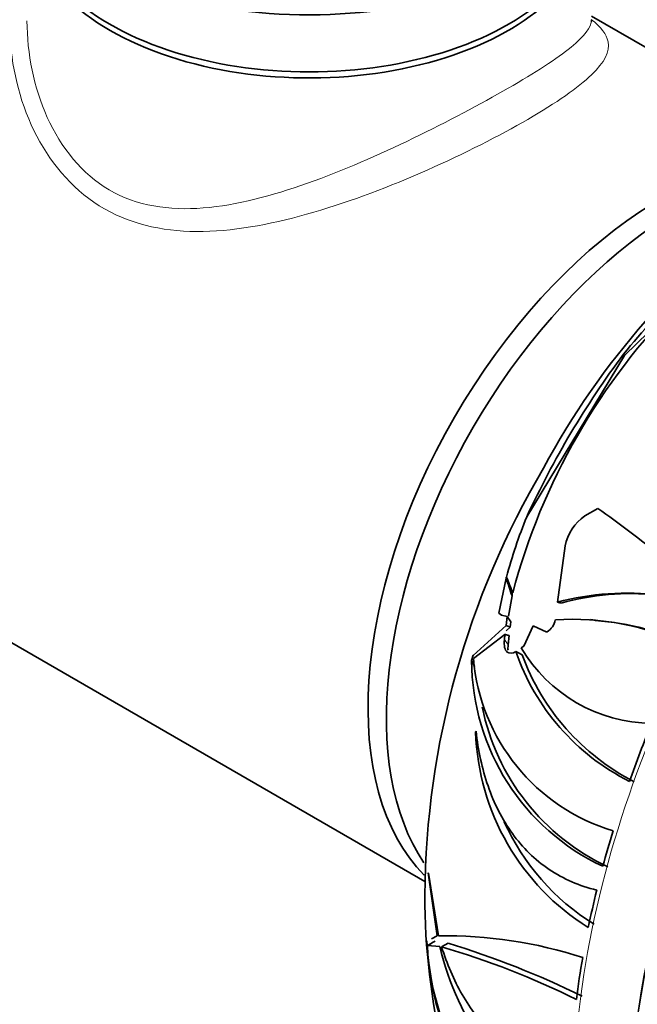
# Model space of a CAD drawing. Units: millimetres. Extents: x 0 to 872, y 0 to 1439.
# Drawn here: x 640 to 664, y 110 to 148 of the extents above; entities that cross this region are included whole.
import ezdxf
from ezdxf import colors
from ezdxf.entities.mleader import LeaderData, LeaderLine
from ezdxf.math import Vec2, Vec3

# ---------------------------------------------------------------- set-up
doc = ezdxf.new("R2010")
doc.units = ezdxf.units.MM
doc.layers.add('DV6_Défaut', color=7, linetype='Continuous')
doc.layers.add('Défaut', color=7, linetype='Continuous')

# ---------------------------------------------------------------- blocks, each defined once
blk = doc.blocks.new('_DOT')
at = {"color": 0}
blk.add_line((0, 0), (-1, 0), dxfattribs=at)
at = {"color": 0, "const_width": 0.333}
blk.add_lwpolyline([(-0.1665, 0, 1), (0.1665, 0, 1)], format="xyb", close=True, dxfattribs=at)
blk = doc.blocks.new('SE5')
at = {"layer": 'DV6_Défaut', "color": 7, "linetype": 'Continuous', "lineweight": 35}
for p, q in [((671.843, 142.404), (662.22, 147.96)), ((616.957, 137.142), (655.823, 114.703)), ((663.494, 134.92), (665.647, 137.02)), ((659.738, 128.724), (663.494, 134.92)), ((663.494, 134.92), (663.457, 134.971)), ((661.975, 128.757), (662.465, 129.045)), ((660.913, 125.439), (661.215, 127.599)), ((658.951, 126.405), (658.948, 126.364)), ((658.959, 126.405), (658.951, 126.405)), ((658.964, 126.404), (658.951, 126.405)), ((658.964, 126.405), (658.959, 126.405)), ((658.948, 126.364), (658.658, 125.016)), ((659.172, 125.682), (659.035, 124.904)), ((659.174, 125.864), (659.172, 125.682)), ((658.658, 125.016), (658.76, 124.945)), ((658.76, 124.945), (658.984, 124.892)), ((658.984, 124.892), (658.939, 124.541)), ((659.13, 124.688), (658.984, 124.892)), ((658.939, 124.541), (657.682, 123.392)), ((659.103, 124.485), (658.943, 124.343)), ((659.13, 124.688), (659.103, 124.485)), ((659.621, 123.748), (659.98, 124.531)), ((659.98, 124.531), (660.505, 124.286)), ((662.382, 124.754), (662.186, 124.77)), ((657.686, 123.272), (658.898, 124.201)), ((658.898, 124.201), (658.876, 124.001)), ((659.062, 124.154), (659.021, 123.799)), ((660.505, 124.286), (660.521, 124.295)), ((659.528, 123.685), (659.621, 123.748)), ((657.682, 123.397), (657.616, 123.193)), ((657.682, 123.392), (657.682, 123.397)), ((657.685, 123.392), (657.682, 123.392)), ((659.468, 123.461), (659.314, 123.54)), ((657.616, 123.193), (657.616, 123.193)), ((657.617, 123.193), (657.616, 123.193)), ((657.768, 120.455), (657.79, 120.482)), ((655.955, 115.027), (655.952, 115.038)), ((655.952, 115.038), (656.297, 112.615)), ((656.34, 112.622), (655.955, 115.027)), ((655.897, 112.42), (655.907, 112.238)), ((655.897, 112.414), (655.897, 112.42)), ((655.9, 112.416), (655.897, 112.414)), ((656.297, 112.615), (656.07, 112.501)), ((655.907, 112.238), (655.908, 112.238)), ((655.908, 112.238), (655.908, 112.238)), ((655.915, 112.244), (656.397, 112.209)), ((656.017, 112.303), (655.918, 112.245)), ((656.71, 112.339), (656.463, 112.195))]:
    blk.add_line(p, q, dxfattribs=at)
at = {"layer": 'DV6_Défaut', "color": 7, "linetype": 'Continuous', "lineweight": 18}
blk.add_line((659.021, 123.799), (658.876, 124.001), dxfattribs=at)
at = {"layer": 'DV6_Défaut', "color": 7, "linetype": 'Continuous', "lineweight": 35}
for centre, radius, start, end in [((686.564, 116.582), 29.693, 98.9734, 151.8599), ((690.827, 112.549), 35.381, 129.6141, 140.6749), ((683.315, 119.399), 24.953, 135.0758, 165.128), ((691.59, 113.991), 35.094, 143.2851, 155.1762), ((688.467, 113.938), 32.649, 149.3418, 179.5684), ((641.73, 99.224), 36.321, 50.376, 55.1878), ((677.295, 121.537), 18.971, 157.7375, 165.1311), ((663.013, 127.247), 1.832, 124.5016, 168.927), ((663.58, 115.376), 10.41, 82.9778, 104.8442), ((663.785, 115.355), 10.414, 84.809, 105.1837), ((660.092, 124.923), 0.761, 304.2852, 347.5915), ((661.511, 114.739), 10.043, 64.0584, 93.8556), ((661.624, 114.302), 10.456, 64.7087, 85.899), ((667.641, 126.429), 8.813, 199.1323, 243.3243), ((664.572, 126.639), 5.846, 210.3536, 269.7532), ((667.97, 126.507), 8.961, 200.1666, 242.7656), ((666.385, 123.229), 8.769, 180.2293, 244.8848), ((665.232, 123.907), 7.573, 184.8101, 253.2962), ((666.533, 123.136), 8.682, 191.506, 244.8954), ((667.01, 120.772), 9.248, 181.9652, 237.9593), ((667.075, 120.719), 9.011, 204.2812, 238.1827), ((680.984, 114.105), 25.165, 179.8207, 207.579), ((656.575, 95.393), 17.23, 72.0422, 90.7809), ((668.08, 113.009), 12.197, 183.6222, 238.4807), ((665.918, 112.748), 10.015, 182.8843, 244.1488), ((666.915, 114.663), 10.801, 193.1312, 239.4753), ((647.404, 81.273), 32.222, 63.765, 73.6716), ((646.327, 78.556), 35.342, 63.9234, 72.9163)]:
    blk.add_arc(centre, radius, start, end, dxfattribs=at)
for centre, major_axis, ratio, start_param, end_param in [((651.37, 152.079), (-10.85, 0), 0.57735, 0, 3.141593), ((651.37, 151.848), (-10.85, 0), 0.57735, 0, 3.160037), ((651.37, 154.937), (12, 0), 0.57735, 4.45059, 5.497787), ((664.947, 127.911), (8, 13.856), 0.57735, 0.154945, 2.984322), ((665.654, 127.503), (8, 13.856), 0.57735, 0.268938, 2.866634), ((672.983, 134.779), (-12.235, -11.364), 0.698395, -0.296281, -0.242852), ((681.246, 138.949), (-19.286, -17.912), 0.698395, -0.329741, -0.292481), ((672.891, 136.347), (-1.825, -22.942), 0.787313, -0.899052, -0.887013), ((681.776, 118.195), (-14.402, -24.946), 0.57735, -1.348032, -1.262692), ((681.776, 118.195), (-14.402, -24.946), 0.57735, -1.190392, -1.138325), ((681.776, 118.195), (-14.402, -24.946), 0.57735, -1.103443, -1.047609), ((666.223, 94.848), (10.206, -17.455), 0.573661, 3.122015, 3.142701), ((681.776, 118.195), (-14.402, -24.946), 0.57735, -1.002785, -0.939131)]:
    blk.add_ellipse(centre, major_axis=major_axis, ratio=ratio, start_param=start_param, end_param=end_param, dxfattribs=at)
at = {"layer": 'DV6_Défaut', "color": 7, "linetype": 'Continuous', "lineweight": 18}
for centre, major_axis, start_param, end_param in [((681.917, 118.113), (14.403, 24.946), 0, 3.141593), ((684.024, 116.896), (14.403, 24.946), 0.008525, 3.033297), ((684.053, 116.88), (-14.403, -24.947), 3.160612, 6.243346)]:
    blk.add_ellipse(centre, major_axis=major_axis, ratio=0.57735, start_param=start_param, end_param=end_param, dxfattribs=at)
for points, knots in [([(662.216, 147.836), (662.591, 147.535), (662.807, 147.263), (662.935, 146.597), (662.738, 146.196), (661.714, 145.211), (660.876, 144.627), (658.688, 143.36), (657.329, 142.672), (654.481, 141.416), (652.997, 140.848), (650.094, 140), (648.654, 139.712), (645.933, 139.659), (644.623, 139.911), (642.385, 141.192), (641.503, 142.193), (640.294, 144.503), (639.949, 145.82), (639.807, 148.386), (639.997, 149.663), (640.484, 150.791)], [0, 0, 0, 0, 0.078964, 0.078964, 0.181576, 0.181576, 0.284188, 0.284188, 0.3868, 0.3868, 0.489412, 0.489412, 0.592024, 0.592024, 0.694636, 0.694636, 0.797247, 0.797247, 0.899859, 0.899859, 1, 1, 1, 1]), ([(640.52, 147.776), (640.527, 146.508), (640.781, 145.226), (641.822, 142.911), (642.641, 141.887), (644.73, 140.672), (645.991, 140.482), (648.604, 140.692), (649.941, 141.056), (652.667, 142.021), (654.045, 142.626), (656.697, 143.906), (657.969, 144.582), (660.069, 145.792), (660.903, 146.33), (661.967, 147.193), (662.218, 147.526), (662.22, 147.822)], [0, 0, 0, 0, 0.124849, 0.124849, 0.2501, 0.2501, 0.375351, 0.375351, 0.500602, 0.500602, 0.625853, 0.625853, 0.751104, 0.751104, 0.876355, 0.876355, 1, 1, 1, 1])]:
    blk.add_open_spline(points, degree=3, knots=knots, dxfattribs=at)
at = {"layer": 'DV6_Défaut', "color": 7, "linetype": 'Continuous', "lineweight": 35}
for points, knots in [([(662.236, 147.736), (662.235, 147.738), (662.222, 147.766), (662.225, 147.801), (662.225, 147.819)], [0, 0, 0, 0, 0.594293, 1, 1, 1, 1]), ([(658.876, 124.001), (658.863, 123.883), (658.867, 123.779), (658.905, 123.618), (658.939, 123.56), (659.068, 123.454), (659.187, 123.468), (659.314, 123.54)], [0, 0, 0, 0, 0.25, 0.25, 0.5, 0.5, 1, 1, 1, 1]), ([(657.79, 120.482), (657.867, 119.744), (658.017, 119.039), (658.362, 118.044), (658.497, 117.723), (658.812, 117.107), (658.989, 116.817), (659.576, 116.007), (660.044, 115.544), (661.148, 114.799), (661.759, 114.535), (662.429, 114.379)], [0, 0, 0, 0, 0.25, 0.25, 0.375, 0.375, 0.5, 0.5, 0.75, 0.75, 1, 1, 1, 1]), ([(661.423, 107.362), (660.846, 107.437), (660.301, 107.605), (659.535, 107.989), (659.288, 108.139), (658.812, 108.484), (658.585, 108.678), (657.947, 109.31), (657.574, 109.803), (657.093, 110.64), (656.946, 110.935), (656.682, 111.547), (656.565, 111.865), (656.463, 112.195)], [0, 0, 0, 0, 0.25, 0.25, 0.375, 0.375, 0.5, 0.5, 0.75, 0.75, 0.875, 0.875, 1, 1, 1, 1])]:
    blk.add_open_spline(points, degree=3, knots=knots, dxfattribs=at)
for points, degree in [([(660.913, 125.439), (660.986, 125.422), (661.058, 125.406)], 2), ([(659.103, 124.485), (659.021, 124.513), (658.939, 124.541)], 2), ([(658.898, 124.201), (658.98, 124.178), (659.062, 124.154)], 2), ([(659.021, 123.799), (659.012, 123.722), (659.011, 123.652), (659.016, 123.591)], 3), ([(659.557, 123.417), (659.513, 123.439), (659.468, 123.461)], 2)]:
    blk.add_open_spline(points, degree=degree, dxfattribs=at)

msp = doc.modelspace()

# ---------------------------------------------------------------- block references
at = {"layer": 'Défaut'}
msp.add_blockref('SE5', (0, 0), dxfattribs=at)

# ---------------------------------------------------------------- leaders
at = {"layer": 'Défaut', "color": 7, "linetype": 'Continuous', "lineweight": 18}
ml = msp.add_multileader_mtext('Standard', dxfattribs=at)
ml.set_content('{\\pxsm0.9;\\fSolid Edge ISO|b1||i0||c0|p34;\\W1.;19/06/2017\\P}', color=256)
ml.set_leader_properties()
ml.set_arrow_properties(name='DOT')
ml.build(insert=Vec2(0, 0))
ml.multileader.update_dxf_attribs({"leader_type": 0, "dogleg_length": 0, "arrow_head_size": 12})
ctx = ml.context
ctx.base_point, ctx.char_height, ctx.arrow_head_size, ctx.landing_gap_size = Vec3(784.38, 1432.059), 12, 12, 4.2
notes = []
notes.append((ctx, [(0, (0, 0, 0), (0, 0), (1, 0), 1, [])]))
ctx.mtext.insert = Vec3(786.38, 1438.179)
for ctx, leaders in notes:
    for number, flags, end, landing, length, lines in leaders:
        leader = LeaderData()
        leader.index, (leader.has_last_leader_line, leader.has_dogleg_vector, leader.attachment_direction) = number, flags
        leader.last_leader_point, leader.dogleg_vector, leader.dogleg_length = Vec3(end), Vec3(landing), length
        for number, points, colour, breaks in lines:
            line = LeaderLine()
            line.index, line.vertices, line.color, line.breaks = number, Vec3.list(points), colors.encode_raw_color(colour), breaks
            leader.lines.append(line)
        ctx.leaders.append(leader)

doc.saveas('drawing.dxf')
